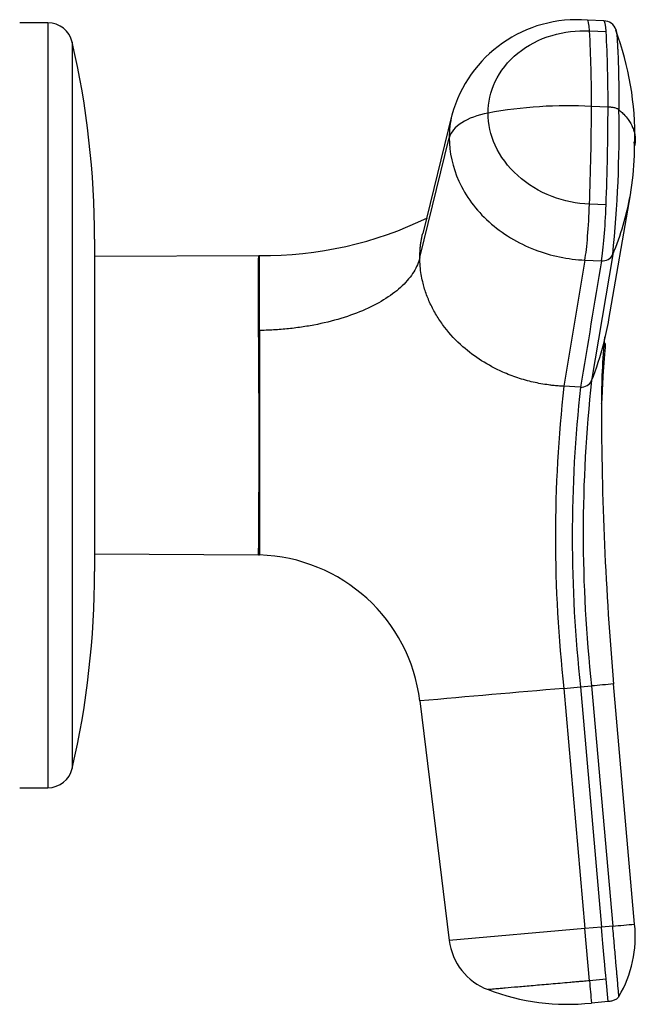
# Model space of a CAD drawing. Units: millimetres. Extents: x 0 to 1306, y 0 to 2127.
# Drawn here: x 1234 to 1271, y 1145 to 1204 of the extents above; entities that cross this region are included whole.
import ezdxf

# ---------------------------------------------------------------- set-up
doc = ezdxf.new("R2010")
doc.units = ezdxf.units.MM
doc.layers.add('DV3_Défaut', color=7, linetype='Continuous')
doc.layers.add('Défaut', color=7, linetype='Continuous')

# ---------------------------------------------------------------- blocks, each defined once
blk = doc.blocks.new('SE2')
at = {"layer": 'DV3_Défaut', "color": 7, "linetype": 'Continuous'}
for p, q in [((1235.976, 1204.027), (1234.276, 1204.027)), ((1235.976, 1204.027), (1235.976, 1158.027)), ((1269.396, 1204.149), (1268.4, 1204.193)), ((1268.527, 1203.545), (1269.523, 1203.502)), ((1237.438, 1202.862), (1237.438, 1159.192)), ((1269.64, 1198.959), (1268.644, 1199.002)), ((1260.26, 1198.501), (1258.5, 1191.363)), ((1258.33, 1189.918), (1260.098, 1197.117)), ((1269.696, 1186.179), (1270.983, 1193.686)), ((1269.523, 1193.075), (1268.527, 1193.119)), ((1238.776, 1191.027), (1238.776, 1171.027)), ((1248.641, 1190.022), (1238.776, 1189.97)), ((1248.691, 1185.529), (1248.691, 1190.028)), ((1268.252, 1189.757), (1266.988, 1182.171)), ((1268.252, 1189.757), (1269.248, 1189.713)), ((1269.925, 1190.097), (1268.652, 1182.513)), ((1248.691, 1185.529), (1248.633, 1185.523)), ((1248.691, 1185.529), (1248.691, 1172.024)), ((1267.984, 1182.126), (1266.988, 1182.171)), ((1238.776, 1172.084), (1248.633, 1172.032)), ((1248.633, 1172.032), (1248.691, 1172.024)), ((1271.239, 1149.821), (1269.975, 1164.265)), ((1266.988, 1164.003), (1267.984, 1164.09)), ((1266.988, 1164.003), (1268.252, 1149.56)), ((1267.984, 1164.09), (1268.652, 1164.149)), ((1267.984, 1164.09), (1269.248, 1149.647)), ((1268.652, 1164.149), (1269.925, 1149.706)), ((1258.33, 1163.246), (1260.098, 1148.846)), ((1234.276, 1158.027), (1235.976, 1158.027)), ((1268.252, 1149.56), (1260.098, 1148.846)), ((1269.248, 1149.647), (1268.252, 1149.56)), ((1268.527, 1146.417), (1268.252, 1149.56)), ((1269.925, 1149.706), (1269.248, 1149.647)), ((1269.523, 1146.504), (1268.527, 1146.417)), ((1269.64, 1145.164), (1269.523, 1146.504)), ((1269.64, 1145.164), (1268.644, 1145.077))]:
    blk.add_line(p, q, dxfattribs=at)
for centre, radius, start, end in [((1235.976, 1202.527), 1.5, 12.90299, 90), ((1267.767, 1196.432), 7.786, 85.34131, 164.73458), ((1269.381, 1203.384), 0.767, 18.4203, 88.89519), ((1193.993, 1199.349), 74.652, 359.73372, 3.22247), ((1195.427, 1199.317), 74.214, 359.7235, 3.23311), ((1252.797, 1197.175), 18.46, 359.01941, 20.30418), ((1185.776, 1191.027), 53, 0, 12.90299), ((1267.211, 1173.042), 26, 86.84047, 100.59058), ((1108.656, 1199.247), 159.988, 357.8047, 359.91219), ((1109.803, 1199.201), 159.837, 357.80345, 359.91293), ((1198.205, 1197.509), 72.101, 354.09934, 1.02922), ((1265.722, 1196.377), 5.515, 356.63218, 5.2053), ((1254.4, 1196.621), 16.84, 358.07105, 0.03177), ((1254.406, 1196.619), 16.834, 349.95551, 358.07667), ((1254.406, 1196.619), 16.834, 337.20396, 349.95551), ((1248.968, 1212.405), 22.368, 269.29211, 296.06167), ((1248.64, 1190.222), 0.2, 270.13678, 283.45436), ((1269.308, 1190.394), 0.684, 264.91394, 334.27761), ((1251.489, 1189.381), 18.486, 345.48175, 350.02167), ((1251.489, 1189.381), 18.486, 345.48174, 350.02167), ((593.377, 1178.778), 655.291, 359.410172, 0.589828), ((1317.828, 1181.005), 48.585, 175.11455, 179.97427), ((1251.489, 1189.381), 18.486, 338.19008, 345.48174), ((1347.682, 1173.087), 81.204, 173.57727, 186.42273), ((1349.711, 1173.108), 82.223, 173.70352, 186.29648), ((1268.045, 1182.791), 0.668, 264.79305, 335.42125), ((1351.742, 1173.331), 83.596, 173.69391, 186.30609), ((1461.782, 1181.04), 192.538, 180.00385, 184.99837), ((1248.401, 1162.024), 10.004, 7.01628, 88.3362), ((1185.776, 1171.027), 53, 347.09701, 0), ((1288.018, 950.424), 214.601, 94.82287, 95.1775), ((1722.991, -4098.404), 5282.127, 94.95248, 95.046755), ((1235.976, 1159.527), 1.5, 270, 347.09701), ((1260.926, 1260.121), 110.781, 274.65907, 275.34172), ((1264.108, 1149.093), 7.168, 329.66206, 5.83397), ((1263.675, 1149.264), 3.602, 186.66218, 249.80972), ((1267.217, 1158.406), 13.405, 249.08919, 276.11069), ((2179.285, 1225.423), 914.179, 184.957866, 185.042169)]:
    blk.add_arc(centre, radius, start, end, dxfattribs=at)
for centre, major_axis, ratio, start_param, end_param in [((1268.242, 1200.594), (-0.157, -3.599), 0.075479, 2.535701, 3.142201), ((1269.239, 1200.552), (-0.157, -3.597), 0.075504, 2.535621, 3.140594), ((1263.675, 1196.908), (-3.602, 0), 0.5, 5.064776, 6.166908), ((1268.242, 1192.823), (-0.157, -3.599), 0.075479, 0.554262, 1.656394), ((1269.239, 1192.778), (-0.157, -3.599), 0.075472, 0.554535, 1.656668), ((1269.239, 1149.75), (0.314, -3.588), 0.000031, 0.439836, 1.541968)]:
    blk.add_ellipse(centre, major_axis=major_axis, ratio=ratio, start_param=start_param, end_param=end_param, dxfattribs=at)
for points, knots in [([(1262.432, 1198.599), (1262.432, 1199.251), (1262.735, 1200.6), (1264.09, 1202.312), (1266.16, 1203.387), (1267.758, 1203.579), (1268.527, 1203.545)], [0, 0, 0, 0, 0.23867, 0.498088, 0.758713, 1, 1, 1, 1]), ([(1270.104, 1203.639), (1270.106, 1203.633), (1270.121, 1203.594), (1270.147, 1203.48), (1270.17, 1203.267), (1270.188, 1203.029), (1270.2, 1202.816), (1270.213, 1202.589), (1270.232, 1202.196), (1270.256, 1201.593), (1270.275, 1200.874), (1270.285, 1200.266), (1270.291, 1199.794), (1270.294, 1199.308), (1270.295, 1198.972), (1270.295, 1198.805)], [0, 0, 0, 0, 0.0128656, 0.091481, 0.169813, 0.2122885, 0.2678461, 0.3171232, 0.3635615, 0.5226142, 0.681723, 0.761388, 0.8408857, 0.9203711, 1, 1, 1, 1]), ([(1268.527, 1193.119), (1267.758, 1193.152), (1266.16, 1193.484), (1264.09, 1194.741), (1262.735, 1196.571), (1262.432, 1197.946), (1262.432, 1198.599)], [0, 0, 0, 0, 0.241287, 0.501912, 0.76133, 1, 1, 1, 1]), ([(1270.295, 1198.805), (1270.324, 1198.779), (1270.425, 1198.689), (1270.628, 1198.495), (1270.899, 1198.17), (1271.102, 1197.81), (1271.221, 1197.465), (1271.273, 1197.185), (1271.279, 1196.989), (1271.272, 1196.886), (1271.271, 1196.876)], [0, 0, 0, 0, 0.044268, 0.152631, 0.326565, 0.567301, 0.707468, 0.847032, 0.985355, 1, 1, 1, 1]), ([(1260.098, 1197.117), (1260.097, 1196.237), (1260.507, 1194.382), (1262.329, 1191.923), (1265.098, 1190.243), (1267.228, 1189.801), (1268.252, 1189.757)], [0, 0, 0, 0, 0.23867, 0.498088, 0.758713, 1, 1, 1, 1]), ([(1258.33, 1189.918), (1258.331, 1190.008), (1258.333, 1190.185), (1258.35, 1190.445), (1258.375, 1190.693), (1258.41, 1190.928), (1258.45, 1191.15), (1258.482, 1191.293), (1258.499, 1191.363)], [0, 0, 0, 0, 0.185669, 0.363992, 0.534648, 0.697556, 0.852848, 1, 1, 1, 1]), ([(1248.633, 1185.525), (1248.641, 1185.867), (1248.625, 1186.194), (1248.621, 1186.818), (1248.626, 1187.112), (1248.633, 1187.936), (1248.629, 1188.415), (1248.636, 1189.599), (1248.641, 1190.022), (1248.641, 1190.022)], [0, 0, 0, 0, 0.124911, 0.124911, 0.2499819, 0.2499819, 0.5001238, 0.5001238, 1, 1, 1, 1]), ([(1258.33, 1189.918), (1258.287, 1189.772), (1258.202, 1189.48), (1257.97, 1189.049), (1257.668, 1188.626), (1257.158, 1188.077), (1256.335, 1187.436), (1255.086, 1186.771), (1253.617, 1186.227), (1252.25, 1185.895), (1251.101, 1185.705), (1250.216, 1185.603), (1249.465, 1185.55), (1248.955, 1185.532), (1248.747, 1185.53), (1248.691, 1185.529)], [0, 0, 0, 0, 0.062384, 0.124544, 0.188413, 0.252212, 0.380247, 0.508293, 0.636269, 0.764302, 0.828022, 0.891925, 0.956074, 0.988141, 1, 1, 1, 1]), ([(1266.988, 1182.171), (1266.873, 1182.177), (1266.655, 1182.189), (1266.348, 1182.217), (1266.002, 1182.259), (1265.605, 1182.323), (1264.981, 1182.45), (1264.207, 1182.666), (1263.153, 1183.073), (1262.023, 1183.677), (1260.826, 1184.574), (1259.955, 1185.5), (1259.359, 1186.363), (1258.984, 1187.046), (1258.694, 1187.745), (1258.512, 1188.367), (1258.404, 1188.912), (1258.342, 1189.4), (1258.334, 1189.74), (1258.33, 1189.918)], [0, 0, 0, 0, 0.025721, 0.048541, 0.068481, 0.103342, 0.137845, 0.209948, 0.281701, 0.390132, 0.498056, 0.62402, 0.687338, 0.750273, 0.814058, 0.874816, 0.912754, 0.954473, 1, 1, 1, 1]), ([(1269.244, 1181.112), (1269.246, 1181.114), (1269.25, 1181.125), (1269.269, 1181.217), (1269.285, 1181.404), (1269.296, 1181.641), (1269.319, 1182.211), (1269.348, 1182.755), (1269.382, 1183.272), (1269.424, 1183.82), (1269.47, 1184.323), (1269.493, 1184.615), (1269.478, 1184.74), (1269.448, 1184.757), (1269.436, 1184.757)], [0, 0, 0, 0, 0.111102, 0.215468, 0.298021, 0.359482, 0.415503, 0.473473, 0.540503, 0.616901, 0.70492, 0.809845, 0.933422, 1, 1, 1, 1]), ([(1270.295, 1145.472), (1270.295, 1145.472), (1270.289, 1145.544), (1270.263, 1145.831), (1270.245, 1146.045), (1270.214, 1146.397), (1270.207, 1146.472), (1270.197, 1146.59), (1270.193, 1146.631), (1270.186, 1146.713), (1270.183, 1146.756), (1270.162, 1146.988), (1270.141, 1147.236), (1270.089, 1147.828), (1270.059, 1148.172), (1269.994, 1148.912), (1269.959, 1149.308), (1269.925, 1149.706)], [0, 0, 0, 0, 0.25, 0.25, 0.5, 0.5, 0.5625, 0.5625, 0.59375, 0.59375, 0.625, 0.625, 0.75, 0.75, 0.875, 0.875, 1, 1, 1, 1]), ([(1268.527, 1146.417), (1268.462, 1146.411), (1268.332, 1146.4), (1268.133, 1146.382), (1267.899, 1146.362), (1267.634, 1146.339), (1267.241, 1146.304), (1266.757, 1146.262), (1266.008, 1146.196), (1265.125, 1146.119), (1264.195, 1146.038), (1263.558, 1145.982), (1263.146, 1145.946), (1262.889, 1145.924), (1262.686, 1145.906), (1262.556, 1145.894), (1262.48, 1145.888), (1262.44, 1145.884), (1262.435, 1145.884), (1262.432, 1145.884)], [0, 0, 0, 0, 0.020309, 0.04124, 0.062928, 0.094419, 0.125837, 0.188829, 0.251516, 0.376848, 0.501892, 0.626636, 0.689064, 0.751265, 0.813405, 0.875674, 0.917244, 0.958625, 1, 1, 1, 1])]:
    blk.add_open_spline(points, degree=3, knots=knots, dxfattribs=at)
for points in [[(1270.295, 1198.805), (1270.277, 1198.82), (1270.234, 1198.849), (1270.151, 1198.884), (1270.057, 1198.91), (1269.956, 1198.93), (1269.852, 1198.943), (1269.747, 1198.953), (1269.676, 1198.957), (1269.64, 1198.959)], [(1260.256, 1198.483), (1260.151, 1198.036), (1260.097, 1197.578), (1260.098, 1197.117)], [(1271.27, 1196.857), (1271.263, 1196.781), (1271.251, 1196.706), (1271.239, 1196.63)], [(1269.248, 1189.713), (1268.827, 1187.183), (1268.405, 1184.654), (1267.984, 1182.126)], [(1270.295, 1145.472), (1270.277, 1145.441), (1270.234, 1145.382), (1270.151, 1145.313), (1270.057, 1145.26), (1269.956, 1145.222), (1269.852, 1145.194), (1269.747, 1145.175), (1269.676, 1145.167), (1269.64, 1145.164)]]:
    blk.add_open_spline(points, degree=3, dxfattribs=at)

msp = doc.modelspace()

# ---------------------------------------------------------------- block references
at = {"layer": 'Défaut'}
msp.add_blockref('SE2', (0, 0), dxfattribs=at)

doc.saveas('drawing.dxf')
